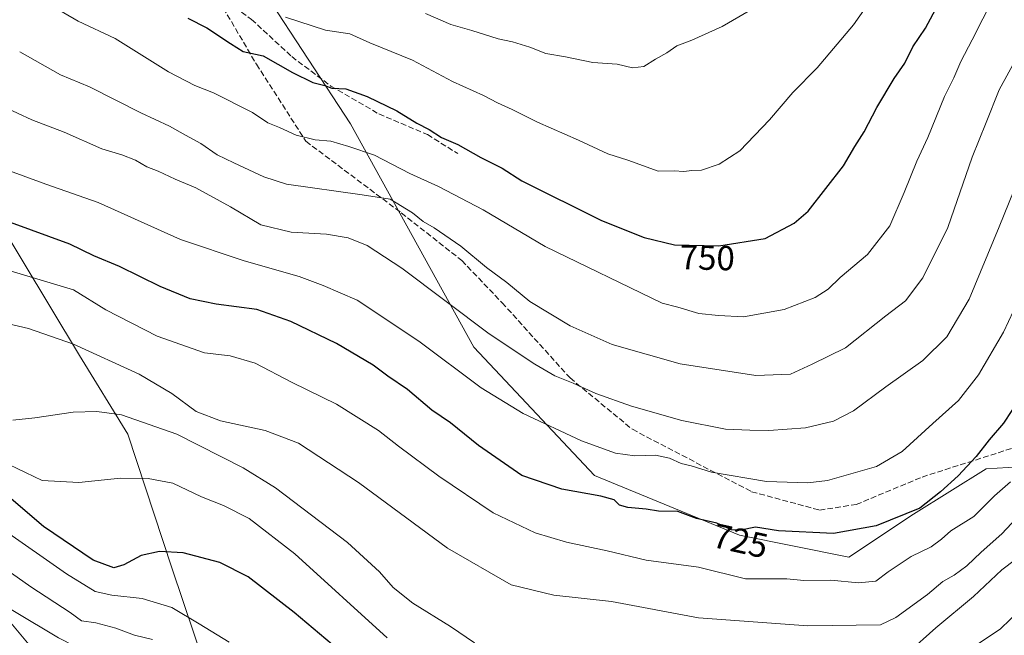
# Model space of a CAD drawing. Units: metres. Extents: x 606980 to 610413, y 4759341 to 4761709.
# Drawn here: x 609707 to 609991, y 4759668 to 4759846 of the extents above; entities that cross this region are included whole.
import ezdxf
from ezdxf.enums import TextEntityAlignment as Align

# ---------------------------------------------------------------- set-up
doc = ezdxf.new("R2010")
doc.units = ezdxf.units.M
doc.header["$MEASUREMENT"] = 0
doc.linetypes.add('DGN Style 3', pattern=[2.307223458686699, 1.648016756204785, -0.6592067024819142])
for name, color, linetype, lineweight in [('Arbolado forestal CxS', 92, 'Continuous', 0), ('Curva de nivel maestra', 30, 'Continuous', 30), ('Curva de nivel normal', 30, 'Continuous', 0), ('Entidad de ámbito territorial', 7, 'Continuous', 0), ('Entidad de ámbito territorial CxS', 92, 'Continuous', 0), ('Rótulo de curva de nivel directora', 7, 'Continuous', 0), ('Senda', 7, 'DGN Style 3', 0)]:
    doc.layers.add(name, color=color, linetype=linetype, lineweight=lineweight)
doc.styles.add('Style-Arial', font='txt')

# ---------------------------------------------------------------- blocks, each defined once
blk = doc.blocks.new('*U12')
at = {"layer": 'Arbolado forestal CxS', "color": 92, "linetype": 'Continuous', "lineweight": 0}
blk.add_polyline3d([(609656.2244999995, 4759729.1951, 696.667100000006), (609711.5921, 4759662.859099999, 681.9887000000017), (609748.1772999996, 4759629.6361, 676.3040999999939), (609788.4590999996, 4759613.741900001, 682.1146000000008), (609808.2697000002, 4759597.5327, 681.8843999999954), (609810.8201000001, 4759566.1917, 671.5120000000024), (609829.8794999998, 4759539.902899999, 668.1334999999963), (609872.0396999996, 4759504.568700001, 656.1447000000044), (609922.9952999996, 4759486.487500001, 648.9036000000051), (609955.8695, 4759488.131300001, 647.5892000000022), (609962.1980999997, 4759486.548900001, 645.7948999999935), (609995.3183000004, 4759478.269099999, 638.9899000000005), (610030.9483000003, 4759455.235099999, 637.7655999999988), (610040.4763000002, 4759434.2849, 640.7333000000071), (609909.8448999999, 4759466.763499999, 644.3534999999974), (609858.4417000003, 4759454.717900001, 655.1601999999984), (609769.4654999999, 4759447.942500001, 664.7943999999989), (609697.4524999997, 4759454.0711, 685.4324999999953)], dxfattribs=at)

msp = doc.modelspace()

# ---------------------------------------------------------------- linework, layer by layer
at = {"layer": 'Arbolado forestal CxS', "color": 92, "linetype": 'Continuous', "lineweight": 0}
for points in [[(609313.2017000001, 4759833.4669, 792.3231999999989), (609352.4959000006, 4759836.8837, 775.9643999999971), (609367.1514999997, 4759840.085700001, 767.9453000000068), (609383.9301000005, 4759843.751300001, 758.2593000000053), (609388.1936999997, 4759845.5197, 756.4198000000034), (609453.0434999998, 4759872.415100001, 736.3031000000047), (609475.9819, 4759882.244700001, 730.204700000002), (609503.8350999998, 4759885.521500001, 732.0249999999943), (609533.3265000005, 4759867.4987, 727.6441000000051), (609580.8394999999, 4759795.408100001, 710.0335000000051), (609620.1601, 4759752.8093, 699.8209000000061), (609656.2244999995, 4759729.1951, 696.667100000006), (609711.5921, 4759662.859099999, 681.9887000000017), (609748.1772999996, 4759629.6361, 676.3040999999939), (609788.4590999996, 4759613.741900001, 682.1146000000008), (609808.2697000002, 4759597.5327, 681.8843999999954), (609810.8201000001, 4759566.1917, 671.5120000000024), (609829.8794999998, 4759539.902899999, 668.1334999999963), (609872.0396999996, 4759504.568700001, 656.1447000000044), (609922.9952999996, 4759486.487500001, 648.9036000000051), (609955.8695, 4759488.131300001, 647.5892000000022), (609962.1980999997, 4759486.548900001, 645.7948999999935), (609995.3183000004, 4759478.269099999, 638.9899000000005), (610030.9483000003, 4759455.235099999, 637.7655999999988)], [(610282.4567, 4759876.0397, 725.7565000000033), (610358.0547000002, 4759813.477299999, 711.8362000000053), (610407.1065999996, 4759765.104, 701.3441000000021), (610411.2852999996, 4759505.926999999, 645.6184000000068), (610313.6177000003, 4759512.6635, 653.7437000000064), (610225.8179000001, 4759495.1041, 660.2323000000034), (610191.0277000006, 4759504.4385, 663.9590999999928), (610153.8229, 4759514.420499999, 669.900999999998), (610099.3869000003, 4759496.861300001, 650.6065999999992), (610062.8976999996, 4759494.3157, 644.9857000000047), (610030.9483000003, 4759455.235099999, 637.7655999999988), (609995.3183000004, 4759478.269099999, 638.9899000000005), (609962.1980999997, 4759486.548900001, 645.7948999999935), (609955.8695, 4759488.131300001, 647.5892000000022), (609922.9952999996, 4759486.487500001, 648.9036000000051), (609872.0396999996, 4759504.568700001, 656.1447000000044), (609829.8794999998, 4759539.902899999, 668.1334999999963), (609810.8201000001, 4759566.1917, 671.5120000000024), (609808.2697000002, 4759597.5327, 681.8843999999954), (609788.4590999996, 4759613.741900001, 682.1146000000008), (609748.1772999996, 4759629.6361, 676.3040999999939), (609711.5921, 4759662.859099999, 681.9887000000017), (609656.2244999995, 4759729.1951, 696.667100000006)], [(609765.7827000003, 4759871.559900001, 761.4238000000041), (609802.4115000004, 4759815.468900001, 747.5929999999935), (609838.0141000003, 4759751.0891, 733.2287999999971), (609872.8071, 4759714.0011, 727.3761999999988), (609914.6369000003, 4759696.8147, 724.2728000000062), (609946.1930999998, 4759690.4583, 722.8758999999991), (609964.8378999997, 4759702.887700001, 725.1137000000017), (609985.8082999998, 4759715.9943, 723.5956000000006), (610008.0894999999, 4759717.3047, 717.6946000000025)], [(610008.0894999999, 4759717.3047, 717.6946000000025), (609985.8082999998, 4759715.9943, 723.5956000000006), (609964.8378999997, 4759702.887700001, 725.1137000000017), (609946.1930999998, 4759690.4583, 722.8758999999991), (609914.6369000003, 4759696.8147, 724.2728000000062), (609872.8071, 4759714.0011, 727.3761999999988), (609838.0141000003, 4759751.0891, 733.2287999999971), (609802.4115000004, 4759815.468900001, 747.5929999999935), (609765.7827000003, 4759871.559900001, 761.4238000000041)], [(609765.7827000003, 4759871.559900001, 761.4238000000041), (609802.4115000004, 4759815.468900001, 747.5929999999935), (609838.0141000003, 4759751.0891, 733.2287999999971), (609872.8071, 4759714.0011, 727.3761999999988), (609914.6369000003, 4759696.8147, 724.2728000000062), (609946.1930999998, 4759690.4583, 722.8758999999991), (609964.8378999997, 4759702.887700001, 725.1137000000017), (609985.8082999998, 4759715.9943, 723.5956000000006), (610008.0894999999, 4759717.3047, 717.6946000000025)], [(609765.7827000003, 4759871.559900001, 761.4238000000041), (609802.4115000004, 4759815.468900001, 747.5929999999935), (609838.0141000003, 4759751.0891, 733.2287999999971), (609872.8071, 4759714.0011, 727.3761999999988), (609914.6369000003, 4759696.8147, 724.2728000000062), (609946.1930999998, 4759690.4583, 722.8758999999991), (609964.8378999997, 4759702.887700001, 725.1137000000017), (609985.8082999998, 4759715.9943, 723.5956000000006), (610008.0894999999, 4759717.3047, 717.6946000000025)]]:
    msp.add_polyline3d(points, dxfattribs=at)
at = {"layer": 'Curva de nivel maestra', "color": 30, "linetype": 'Continuous', "lineweight": 30, "flags": 128}
for points, elevation in [([(609755.4400000004, 4759845.970100001), (609760.9500000002, 4759843.120100001), (609767.75, 4759838.610099999), (609771.4000000004, 4759836.350099999), (609777.2000000002, 4759835.050100001), (609785.6600000003, 4759830.270099999), (609791.5199999996, 4759827.380100001), (609795, 4759826.5001), (609797.0499999998, 4759825.780099999), (609801.0599999996, 4759825.5601), (609807.2300000006, 4759823.350099999), (609815.7400000002, 4759819.2301), (609821.5300000003, 4759815.630100001), (609825.0800000001, 4759813.870100001), (609828.6500000004, 4759811.5601), (609833.3600000005, 4759809.4901), (609840.0700000003, 4759805.780099999), (609846.1399999997, 4759802.6501), (609851.8700000001, 4759799.0801), (609874.8700000001, 4759787.600099999), (609887.1799999997, 4759782.6601), (609895.9000000004, 4759780.600099999), (609908.6799999997, 4759780.3201), (609922.0300000003, 4759782.4001), (609930.3899999997, 4759786.790100001), (609934.4600000001, 4759790.3201), (609944.7000000002, 4759803.350099999), (609947.9600000001, 4759808.970100001), (609950.5899999999, 4759813.210100001), (609954.2999999998, 4759820.200099999), (609959.3200000003, 4759828.520099999), (609962.3600000005, 4759832.9301), (609964.6500000004, 4759837.690099999), (609968.3200000003, 4759843.0601), (609971.9400000004, 4759849.880100001)], 750), ([(609995.6799999997, 4759736.460100001), (609990.7999999998, 4759729.120100001), (609986.6500000004, 4759724.280099999), (609982.9400000004, 4759719.5001), (609977.7300000006, 4759713.9901), (609972.7000000002, 4759709.360099999), (609966.7000000002, 4759704.600099999), (609954.1200000001, 4759699.5101), (609941.79, 4759697.3301), (609925.9100000003, 4759698.110099999), (609919.2300000006, 4759699.100099999), (609915.04, 4759698.2401), (609912.3300000001, 4759698.360099999), (609908.1100000005, 4759700.3201), (609902.25, 4759701.620100001), (609896.8899999997, 4759703.700099999), (609891.2999999998, 4759703.720100001), (609887.6799999997, 4759704.290100001), (609882.4500000002, 4759704.770099999), (609880.0499999998, 4759705.5001), (609878.4600000001, 4759706.9901), (609874.6399999997, 4759708.090100001), (609863.4000000004, 4759710.090100001), (609851.8399999999, 4759714.0001), (609839.3399999999, 4759722.690099999), (609831.2999999998, 4759729.220100001), (609825.8899999997, 4759732.920100001), (609818.8399999999, 4759738.8201), (609813.1799999997, 4759742.6601), (609808.9100000003, 4759745.850099999), (609798.3399999999, 4759752.100099999), (609785.2100000001, 4759758.4901), (609775.3799999999, 4759761.9101), (609763.6799999997, 4759763.460100001), (609756.1399999997, 4759765.0101), (609747.5099999999, 4759768.5101), (609735.7800000003, 4759774.290100001), (609728.3399999999, 4759777.440099999), (609721.4500000002, 4759780.720100001), (609704.3399999999, 4759787.050100001)], 725), ([(609813.5499999998, 4759651.450099999), (609786.1399999997, 4759674.4901), (609772.9000000004, 4759684.800100001), (609764.7000000002, 4759688.9001), (609754.1799999997, 4759691.720100001), (609747.2599999999, 4759692.130100001), (609742.04, 4759690.940099999), (609737.0199999996, 4759688.2401), (609734.1600000003, 4759687.380100001), (609728.2000000002, 4759689.640100001), (609713.8300000001, 4759699.3201), (609701.0199999996, 4759710.200099999)], 700)]:
    msp.add_lwpolyline(points, dxfattribs=dict(at, elevation=elevation))
at = {"layer": 'Curva de nivel normal', "color": 30, "linetype": 'Continuous', "lineweight": 0, "flags": 128}
for points, elevation in [([(609713.7699999996, 4759850.949999999), (609723.8799999999, 4759845.08), (609734.5300000003, 4759840.060000001), (609749.8600000005, 4759830.430000001), (609757.5300000003, 4759826.52), (609762.8799999999, 4759824.460000001), (609774.1399999997, 4759818.75), (609778.5300000003, 4759815.75), (609781.8899999997, 4759814.460000001), (609786.7000000002, 4759812.210000001), (609792.1799999997, 4759810.83), (609796.7100000001, 4759810.52), (609801.9600000001, 4759808.970000001), (609809.3700000001, 4759806.430000001), (609819.5099999999, 4759801.119999999), (609827.8399999999, 4759797.4), (609840.7000000002, 4759790.66), (609858.6299999999, 4759780.08), (609892.3300000001, 4759763.74), (609896.9000000004, 4759762.619999999), (609902.9500000002, 4759760.810000001), (609908.6200000001, 4759760.180000001), (609915.7999999998, 4759759.82), (609927.5300000003, 4759761.960000001), (609936.4800000006, 4759765.380000001), (609940.2300000006, 4759767.810000001), (609943.75, 4759771.119999999), (609951.5800000001, 4759777.810000001), (609958.04, 4759786.039999999), (609962.1399999997, 4759795.710000001), (609965.8300000001, 4759804.680000001), (609968.9900000002, 4759811.58), (609973.7699999996, 4759823.380000001), (609976.4800000006, 4759828.699999999), (609978.5300000003, 4759833.460000001), (609981.79, 4759839.720000001), (609987.9199999999, 4759851.92)], 745), ([(609783.6799999997, 4759846.289999999), (609795.1699999999, 4759842.470000001), (609802.2000000002, 4759841.4), (609808.0099999999, 4759838.869999999), (609820.3300000001, 4759833.859999999), (609831.8099999996, 4759827.680000001), (609840.8200000003, 4759823.640000001), (609844.8200000003, 4759821.539999999), (609849.0999999996, 4759819.600000001), (609856.3899999997, 4759815.92), (609868.2100000001, 4759810.74), (609876.6399999997, 4759806.84), (609882.4400000004, 4759804.970000001), (609891.2199999997, 4759801.810000001), (609895.8200000003, 4759801.91), (609898.5899999999, 4759801.76), (609900.9400000004, 4759802.01), (609903.7000000002, 4759802.07), (609908.7699999996, 4759803.82), (609914.7599999999, 4759807.65), (609923.3600000005, 4759816.65), (609930.0800000001, 4759824.480000001), (609937.0700000003, 4759831.65), (609947.5599999996, 4759844), (609952.4000000004, 4759850.859999999)], 755), ([(609824.0300000003, 4759847.34), (609831.3899999997, 4759844.109999999), (609837.4199999999, 4759842.369999999), (609845, 4759840), (609849.1200000001, 4759839.109999999), (609854.1200000001, 4759837.57), (609858.7300000006, 4759835.789999999), (609864.4299999997, 4759834.76), (609872.3099999996, 4759833.16), (609879.3700000001, 4759832.730000001), (609883.8200000003, 4759831.619999999), (609887.0300000003, 4759832.060000001), (609890.4600000001, 4759834.100000001), (609893.7100000001, 4759835.91), (609896.5899999999, 4759838), (609900.9199999999, 4759839.609999999), (609909.6200000001, 4759843.58), (609917.4000000004, 4759848.039999999)], 760), ([(609706.9600000001, 4759836.25), (609718.7400000002, 4759829.640000001), (609727.1399999997, 4759826.100000001), (609741.9600000001, 4759818.689999999), (609750.1799999997, 4759814.82), (609754.8200000003, 4759812.210000001), (609759.2599999999, 4759809.83), (609763.9400000004, 4759806.58), (609768.7400000002, 4759804.199999999), (609777.4500000002, 4759800.16), (609783.9400000004, 4759798.109999999), (609805.8300000001, 4759795.029999999), (609813.8700000001, 4759793.74), (609820.2800000003, 4759789.810000001), (609823.4199999999, 4759787.279999999), (609826.5199999996, 4759785.5), (609834.2300000006, 4759780.220000001), (609841.6900000004, 4759774), (609847.54, 4759769.74), (609854.1900000004, 4759764.210000001), (609865.8200000003, 4759757.180000001), (609877.9100000003, 4759751.800000001), (609897.5300000003, 4759746.220000001), (609919.3799999999, 4759742.9), (609929.3700000001, 4759743.310000001), (609935.6399999997, 4759746.119999999), (609945.2400000002, 4759750.91), (609956.8399999999, 4759760.050000001), (609962.5800000001, 4759764.439999999), (609967.5099999999, 4759771.060000001), (609974.7599999999, 4759785.619999999), (609981.7699999996, 4759805.9), (609985.8499999996, 4759815.83), (609989.5800000001, 4759825.32), (610000.1399999997, 4759844.57)], 740), ([(609999.8499999996, 4759811.16), (609989.5800000001, 4759785.720000001), (609980.9600000001, 4759764.890000001), (609974.5099999999, 4759754.050000001), (609967.5099999999, 4759747.230000001), (609956.8600000005, 4759739.600000001), (609947.5599999996, 4759732.689999999), (609941.7999999998, 4759729.680000001), (609933.6699999999, 4759727.76), (609923.1500000004, 4759726.99), (609917.6200000001, 4759727.15), (609910.5999999996, 4759727.439999999), (609898.0499999998, 4759729.880000001), (609883.5199999996, 4759734.01), (609873.2000000002, 4759737.689999999), (609866.6399999997, 4759740.66), (609861.3600000005, 4759742.77), (609855.6500000004, 4759746.189999999), (609842.3799999999, 4759754.92), (609817.2599999999, 4759773.82), (609807.1900000004, 4759780.4), (609801.7100000001, 4759782.58), (609795.4500000002, 4759783.65), (609785.3200000003, 4759784.180000001), (609776.5, 4759786.32), (609767.8300000001, 4759791.52), (609757.7599999999, 4759797.050000001), (609751.8499999996, 4759799.49), (609746.9600000001, 4759801.789999999), (609743.6200000001, 4759803.119999999), (609740.3700000001, 4759804.99), (609736.4400000004, 4759806.57), (609730.6200000001, 4759808.26), (609719.7999999998, 4759813.029999999), (609710.4900000002, 4759816.619999999), (609698, 4759822.439999999)], 735), ([(609996.5999999996, 4759767.710000001), (609990.8399999999, 4759755.380000001), (609983.6100000005, 4759743.039999999), (609977.8200000003, 4759735.710000001), (609970.4100000003, 4759729.039999999), (609961.6399999997, 4759720.939999999), (609954.1600000003, 4759716.640000001), (609940.0899999999, 4759712.560000001), (609934.4000000004, 4759711.970000001), (609922.4800000006, 4759712.33), (609906.5800000001, 4759715.02), (609900.6799999997, 4759716.84), (609897.79, 4759717.49), (609894.4800000006, 4759719.050000001), (609890.4000000004, 4759719.859999999), (609884.4199999999, 4759719.720000001), (609878.8700000001, 4759720.51), (609869.0999999996, 4759724.060000001), (609852.25, 4759731.890000001), (609840.1600000003, 4759739.359999999), (609822.1699999999, 4759752.800000001), (609804.3099999996, 4759764.58), (609794.5599999996, 4759768.859999999), (609787.5599999996, 4759771.42), (609771.7800000003, 4759775.980000001), (609753.3300000001, 4759782.09), (609729.5999999996, 4759792.779999999), (609714.5099999999, 4759798.09), (609703.2300000006, 4759802.220000001)], 730), ([(609992.8399999999, 4759712.26), (609988.2000000002, 4759708.199999999), (609982.2699999996, 4759702.25), (609975.6399999997, 4759698.060000001), (609972.9400000004, 4759695.680000001), (609969.9500000002, 4759693.5), (609964.1799999997, 4759690.640000001), (609957.5099999999, 4759686.220000001), (609954.04, 4759683.550000001), (609949.0199999996, 4759683.119999999), (609940.9900000002, 4759683.810000001), (609933.25, 4759683.720000001), (609928.2999999998, 4759684.279999999), (609916.3600000005, 4759684.220000001), (609902.8099999996, 4759687.600000001), (609887.7300000006, 4759689.630000001), (609876.5199999996, 4759692.310000001), (609864.7599999999, 4759694.83), (609855.7100000001, 4759697.460000001), (609843.5999999996, 4759703.300000001), (609827.8700000001, 4759713.810000001), (609816.2800000003, 4759722.480000001), (609810.4900000002, 4759727.02), (609798.4000000004, 4759734.600000001), (609785.6200000001, 4759740.82), (609774.9100000003, 4759746.439999999), (609767.6799999997, 4759748.550000001), (609760.3300000001, 4759749.390000001), (609746.6699999999, 4759754.210000001), (609731.8499999996, 4759761.810000001), (609722.5099999999, 4759767.619999999), (609701.3600000005, 4759773.91)], 720), ([(609996, 4759703.26), (609990.3600000005, 4759697.230000001), (609984.4199999999, 4759691.92), (609980.2599999999, 4759687.939999999), (609976.5800000001, 4759685.289999999), (609973.2999999998, 4759683.430000001), (609968.9000000004, 4759679.67), (609959.79, 4759673.039999999), (609955.3799999999, 4759670.980000001), (609934.4000000004, 4759670.66), (609902.8399999999, 4759672.960000001), (609877.7699999996, 4759677.680000001), (609861.1299999999, 4759679.480000001), (609848.7699999996, 4759682.470000001), (609830.4299999997, 4759693.050000001), (609804.7000000002, 4759712.039999999), (609787.4199999999, 4759723.369999999), (609777.7800000003, 4759726.980000001), (609764.9199999999, 4759729.779999999), (609757.8799999999, 4759732.49), (609750.8399999999, 4759737.720000001), (609741.4299999997, 4759743.24), (609722.5199999996, 4759751.880000001), (609709.4699999997, 4759756.439999999), (609696.6600000003, 4759759.42)], 715), ([(609704.9400000004, 4759729.980000001), (609711.2999999998, 4759730.640000001), (609722.3700000001, 4759732.32), (609729.2300000006, 4759732.470000001), (609736.3499999996, 4759731.51), (609752.3200000003, 4759726), (609771.4100000003, 4759716.210000001), (609780.7400000002, 4759710.5), (609801.5499999998, 4759694.699999999), (609810.7999999998, 4759686.25), (609814.7100000001, 4759681.720000001), (609820.3899999997, 4759677.26), (609831.2999999998, 4759670.5), (609838.2400000002, 4759665.77)], 710), ([(609812.9500000002, 4759667.199999999), (609786.3899999997, 4759691.430000001), (609773.2199999997, 4759701.640000001), (609765.7800000003, 4759705.380000001), (609759.4199999999, 4759707.92), (609751.1200000001, 4759711.810000001), (609744.0300000003, 4759713.199999999), (609736.0800000001, 4759713.279999999), (609724.0199999996, 4759711.980000001), (609713.4900000002, 4759712.57), (609703.8200000003, 4759717.220000001)], 705), ([(609745.2400000002, 4759666.720000001), (609740.0599999996, 4759668), (609734.7300000006, 4759669.980000001), (609728.9699999997, 4759671.5), (609724.8300000001, 4759672.100000001), (609721.5, 4759674.480000001), (609710.1799999997, 4759681.949999999), (609683.8600000005, 4759700.529999999)], 690), ([(609767.3899999997, 4759665.92), (609758.7199999997, 4759671.26), (609750.8700000001, 4759675.939999999), (609742.2800000003, 4759678.58), (609733.5999999996, 4759679.49), (609728.75, 4759680.57), (609720.4400000004, 4759685.640000001), (609701.9000000004, 4759698.67)], 695), ([(609963.1699999999, 4759662.800000001), (609971.3399999999, 4759670.109999999), (609982.1500000004, 4759679.09), (609990.3399999999, 4759686.83), (610002.1799999997, 4759695.76)], 710), ([(610004.5300000003, 4759625.34), (609976.4199999999, 4759607.92), (609959.6600000003, 4759596.439999999), (609950.1799999997, 4759589.16), (609941.25, 4759584.17), (609933.1200000001, 4759582.02), (609919.9100000003, 4759580.08), (609909.2599999999, 4759578.300000001), (609895.3099999996, 4759577.869999999), (609881.0999999996, 4759576.869999999), (609866.6399999997, 4759577.49), (609853.5099999999, 4759579.9), (609844.1900000004, 4759582.99), (609831.3799999999, 4759590.560000001), (609809.1600000003, 4759606.720000001), (609791.8499999996, 4759619.050000001), (609781.5, 4759628.32), (609773.8700000001, 4759634.210000001), (609765.6500000004, 4759640.9), (609759, 4759645.600000001), (609746.6500000004, 4759653.779999999), (609731.9600000001, 4759660.24), (609718.1799999997, 4759667.230000001), (609693.1799999997, 4759682.16)], 685), ([(609998.7800000003, 4759678.380000001), (609989.8399999999, 4759669.76), (609979.5499999998, 4759662.84)], 705)]:
    msp.add_lwpolyline(points, dxfattribs=dict(at, elevation=elevation))
at = {"layer": 'Entidad de ámbito territorial', "color": 7, "linetype": 'Continuous', "lineweight": 0, "flags": 128}
msp.add_lwpolyline([(609544.3219999983, 4760171.066000001), (609560.4309999985, 4760124.152000002), (609586.6369999986, 4760050.531000001), (609590.1869999982, 4760040.435000001), (609595.8179999995, 4760024.421000001), (609627.3540000005, 4759940.84), (609658.2669999994, 4759858.281000001), (609724.2479999985, 4759748.631000001), (609738.1710000001, 4759726.005999999), (609750.8710000004, 4759687.426000001), (609777.0239999985, 4759609.749000001), (609815.8709999995, 4759493.815000001)], dxfattribs=at)
msp.add_lwpolyline([(609544.3219999983, 4760171.066000001), (609560.4309999985, 4760124.152000002), (609586.6369999986, 4760050.531000001), (609590.1869999982, 4760040.435000001), (609595.8179999995, 4760024.421000001), (609627.3540000005, 4759940.84), (609658.2669999994, 4759858.281000001), (609724.2479999985, 4759748.631000001), (609738.1710000001, 4759726.005999999), (609750.8710000004, 4759687.426000001), (609777.0239999985, 4759609.749000001), (609815.8709999995, 4759493.815000001)], dxfattribs=at)
at = {"layer": 'Entidad de ámbito territorial CxS', "color": 92, "linetype": 'Continuous', "lineweight": 0, "flags": 128}
for points in [[(609658.2670000002, 4759858.280999999), (609724.2479999994, 4759748.631), (609738.1710000009, 4759726.005999999), (609750.8710000013, 4759687.426), (609777.0239999992, 4759609.749), (609815.8710000003, 4759493.815000001), (609795.7240000009, 4759491.042999999), (609759.0929999998, 4759486.936000001), (609735.0090000005, 4759484.370999999), (609715.3929999997, 4759469.425), (609693.9030000007, 4759452.175000001), (609665.1850000008, 4759444.607999999), (609642.6629999991, 4759438.890000001), (609614.4489999993, 4759431.583000001), (609597.1700000003, 4759422.626999999), (609576.1129999988, 4759411.344), (609558.7209999994, 4759401.371999999), (609550.043, 4759394.926999998), (609540.1540000003, 4759382.178), (609539.3213556393, 4759381.365365072), (608781.1051108586, 4759369.334012436)], [(610004.4639999999, 4759454.654999999), (609984.8870000006, 4759457.091000001), (609969.247000001, 4759459.318999999), (609951.195, 4759461.645), (609930.7230000005, 4759464.578000001), (609916.1199999994, 4759465.042999999), (609890.6149999998, 4759464.492000001), (609879.3660000011, 4759470.831), (609866.853, 4759476.902), (609860.4929999987, 4759477.969), (609846.8890000003, 4759479.84), (609838.2099999998, 4759483.672), (609815.8710000003, 4759493.815000001), (609777.0239999992, 4759609.749), (609750.8710000013, 4759687.426), (609738.1710000009, 4759726.005999999), (609724.2479999994, 4759748.631), (609658.2670000002, 4759858.280999999)]]:
    msp.add_lwpolyline(points, dxfattribs=at)
at = {"layer": 'Senda', "color": 7, "linetype": 'DGN Style 3', "lineweight": 0}
for points in [[(609763.3706999999, 4759852.927300001, 761.0013000000035), (609775.2657000005, 4759832.661699999, 754.7078000000038), (609789.5532999998, 4759810.436699999, 755.3613000000041), (609817.0698999995, 4759789.799100001, 749.0819000000047), (609834.5324999997, 4759776.0407, 747.2122999999993), (609846.1741000004, 4759763.869899999, 748.319399999993), (609865.7533, 4759742.174100001, 748.0705000000017), (609883.7451, 4759727.3573, 745.1021000000038), (609918.1410999997, 4759709.365700001, 736.8512999999948), (609937.7203000003, 4759704.073899999, 742.0337000000001), (609948.3035000004, 4759705.661499999, 739.156799999997), (609967.3537, 4759713.598900001, 737.7145000000019), (610003.8661000002, 4759725.240700001, 732.9952999999952), (610031.3828999996, 4759739.5283, 726.8509999999952), (610061.0163000004, 4759753.8157, 732.396200000003)], [(609763.3706999999, 4759852.927300001, 761.0013000000035), (609773.8537, 4759845.613100001, 761.7667999999976), (609785.4463000001, 4759834.8687, 761.6346000000049), (609796.7562999995, 4759826.386499999, 754.8681000000071), (609810.6107000001, 4759818.3281, 757.3932999999961), (609824.6067000004, 4759812.390500001, 758.9569999999949), (609833.3718999998, 4759806.876900001, 760.1502999999939)]]:
    msp.add_polyline3d(points, dxfattribs=at)

# ---------------------------------------------------------------- block references
at = {"layer": 'Arbolado forestal CxS', "color": 92, "linetype": 'Continuous', "lineweight": 0}
msp.add_blockref('*U12', (0, 0), dxfattribs=at)

# ---------------------------------------------------------------- texts
at = {"layer": 'Rótulo de curva de nivel directora', "color": 7, "linetype": 'Continuous', "lineweight": 0, "style": 'Style-Arial'}
for s, rotation, p in [('750', 358.7450345579581, (609905.3616050029, 4759776.866444354)), ('725', 347.4918101958995, (609914.9155380297, 4759695.201710835))]:
    msp.add_text(s, height=7.000000000000002, rotation=rotation, dxfattribs=at).set_placement(p, align=Align.MIDDLE_CENTER)

doc.saveas('drawing.dxf')
